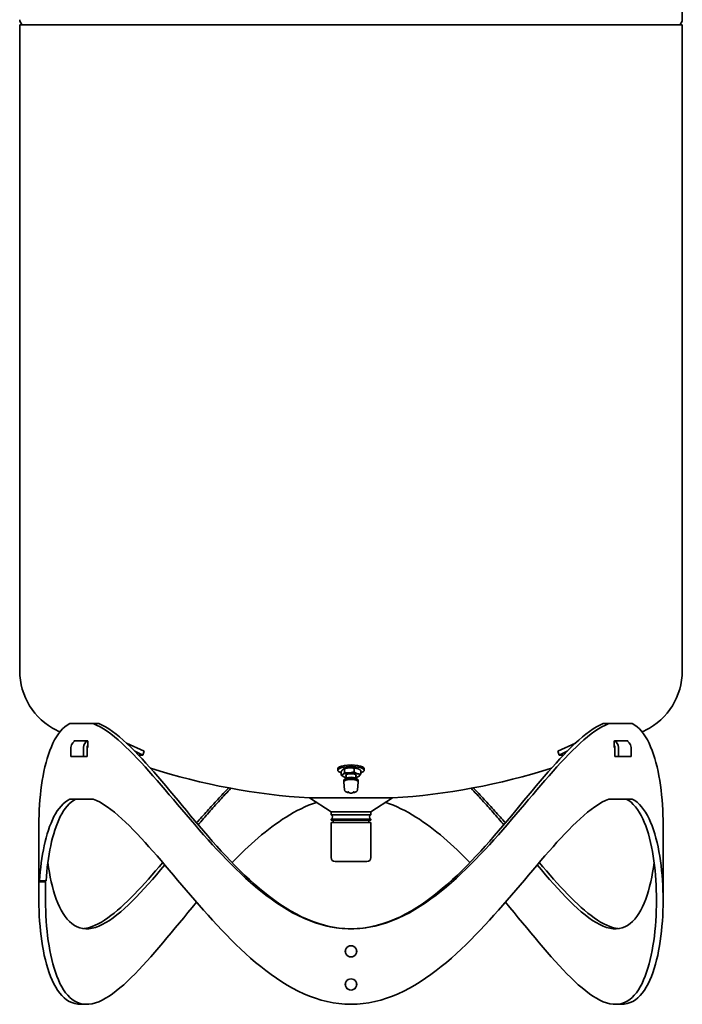
# Model space of a CAD drawing. Units: millimetres. Extents: x 301 to 3796, y -888 to 2751.
# Drawn here: x 1249 to 1749, y 1205 to 1948 of the extents above; entities that cross this region are included whole.
import ezdxf

# ---------------------------------------------------------------- set-up
doc = ezdxf.new("R2010")
doc.units = ezdxf.units.MM
doc.header["$LTSCALE"] = 10
doc.layers.add('Sichtbar (ISO)', color=7, linetype='Continuous', lineweight=35)

msp = doc.modelspace()

# ---------------------------------------------------------------- linework, layer by layer
at = {"layer": 'Sichtbar (ISO)'}
for p, q in [((1749.13, 1948.4), (1749.13, 2426.48)), ((1249.13, 1944.59), (1749.13, 1944.59)), ((1249.13, 1944.59), (1249.13, 1456.7)), ((1250.43, 1945.34), (1249.53, 1946.9)), ((1747.83, 1945.34), (1748.73, 1946.9)), ((1749.13, 1944.59), (1749.13, 1456.7)), ((1286.89, 1417), (1304.63, 1417)), ((1308.76, 1417), (1304.63, 1417)), ((1693.63, 1417), (1689.5, 1417)), ((1693.63, 1417), (1711.37, 1417)), ((1287.83, 1399), (1287.83, 1392)), ((1290.32, 1403.53), (1290.32, 1403.6)), ((1300.2, 1404), (1290.5, 1404)), ((1297.33, 1392), (1297.33, 1399)), ((1299.93, 1399), (1299.93, 1392)), ((1299.93, 1398.7), (1300.2, 1398.7)), ((1300.42, 1403.6), (1300.42, 1399.1)), ((1343.1, 1396.01), (1329.79, 1402.22)), ((1668.46, 1402.22), (1655.16, 1396.01)), ((1697.84, 1399.1), (1697.84, 1403.6)), ((1707.76, 1404), (1698.06, 1404)), ((1698.06, 1398.7), (1698.33, 1398.7)), ((1698.33, 1392), (1698.33, 1399)), ((1700.93, 1399), (1700.93, 1392)), ((1707.94, 1403.6), (1707.94, 1403.53)), ((1710.43, 1392), (1710.43, 1399)), ((1297.33, 1392), (1287.83, 1392)), ((1299.93, 1392), (1297.33, 1392)), ((1336.12, 1396.03), (1342.13, 1393.23)), ((1342.13, 1393.23), (1338.82, 1393.23)), ((1343.1, 1396.01), (1342.13, 1393.23)), ((1655.16, 1396.01), (1656.13, 1393.23)), ((1656.13, 1393.23), (1662.14, 1396.03)), ((1659.44, 1393.23), (1656.13, 1393.23)), ((1700.93, 1392), (1698.33, 1392)), ((1710.43, 1392), (1700.93, 1392)), ((1489.13, 1382.83), (1489.13, 1381.69)), ((1494.15, 1382.78), (1494.15, 1380.07)), ((1501.5, 1383.22), (1501.5, 1380.51)), ((1509.13, 1382.83), (1509.13, 1381.69)), ((1491.78, 1380.69), (1491.78, 1377.98)), ((1493.63, 1382.7), (1493.46, 1382.63)), ((1493.63, 1376.85), (1493.55, 1376.88)), ((1495.38, 1378), (1495.38, 1375.88)), ((1502.88, 1378), (1502.88, 1375.88)), ((1504.63, 1382.7), (1504.71, 1382.67)), ((1504.63, 1376.85), (1504.79, 1376.92)), ((1506.48, 1381.57), (1506.48, 1378.86)), ((1493.62, 1374.05), (1493.62, 1373.09)), ((1494.31, 1366.74), (1493.73, 1373.05)), ((1494.4, 1375.26), (1494.01, 1374.65)), ((1503.85, 1375.26), (1504.25, 1374.65)), ((1503.95, 1366.74), (1504.53, 1373.05)), ((1504.64, 1374.05), (1504.64, 1373.09)), ((1467.74, 1360.8), (1530.51, 1360.8)), ((1484.23, 1350.3), (1467.74, 1360.8)), ((1514.03, 1350.3), (1530.51, 1360.8)), ((1286.89, 1360), (1304.63, 1360)), ((1693.63, 1360), (1711.37, 1360)), ((1484.23, 1350.3), (1514.03, 1350.3)), ((1484.23, 1350.3), (1484.23, 1348.18)), ((1484.23, 1348.18), (1514.03, 1348.18)), ((1514.03, 1350.3), (1514.03, 1348.18)), ((1263.63, 1312.71), (1263.63, 1340.5)), ((1484.13, 1342.23), (1514.13, 1342.23)), ((1484.13, 1342.23), (1484.13, 1315.73)), ((1484.23, 1344.72), (1514.03, 1344.72)), ((1484.23, 1344.72), (1484.23, 1344.09)), ((1484.23, 1344.09), (1514.03, 1344.09)), ((1485.73, 1344.09), (1485.73, 1342.23)), ((1512.53, 1344.09), (1512.53, 1342.23)), ((1514.03, 1344.72), (1514.03, 1344.09)), ((1514.13, 1342.23), (1514.13, 1315.73)), ((1734.63, 1340.5), (1734.63, 1283.5)), ((1263.63, 1297.51), (1263.63, 1311.3)), ((1487.13, 1312.73), (1511.13, 1312.73)), ((1268.63, 1297.51), (1263.63, 1297.51)), ((1263.63, 1297.51), (1263.63, 1283.5)), ((1264.09, 1298.22), (1269.08, 1298.22)), ((1268.63, 1298.22), (1268.63, 1297.51)), ((1268.63, 1283.5), (1268.63, 1297.51)), ((1299.51, 1205), (1295.18, 1205)), ((1703.08, 1205), (1698.75, 1205))]:
    msp.add_line(p, q, dxfattribs=at)
at = {"layer": 'Sichtbar (ISO)', "flags": 128}
for points in [[(1263.63, 1340.5), (1263.66, 1344.31), (1263.75, 1348.12), (1263.9, 1351.91), (1264.12, 1355.68), (1264.4, 1359.42), (1264.74, 1363.12), (1265.15, 1366.79), (1265.62, 1370.41), (1266.16, 1373.97), (1266.77, 1377.46), (1267.44, 1380.89), (1268.18, 1384.23), (1268.99, 1387.49), (1269.88, 1390.65), (1270.84, 1393.7), (1271.88, 1396.63), (1273, 1399.44), (1274.2, 1402.1), (1275.48, 1404.61), (1276.84, 1406.97), (1278.29, 1409.15), (1279.83, 1411.14), (1281.46, 1412.93), (1283.18, 1414.52), (1284.99, 1415.88), (1286.89, 1417)], [(1304.63, 1417), (1307.18, 1415.88), (1309.78, 1414.52), (1312.43, 1412.94), (1315.12, 1411.15), (1317.85, 1409.16), (1320.61, 1406.98), (1323.4, 1404.64), (1326.23, 1402.13), (1329.07, 1399.47), (1331.95, 1396.67), (1334.85, 1393.75), (1337.77, 1390.7), (1340.72, 1387.55), (1343.69, 1384.3), (1346.69, 1380.96), (1349.71, 1377.54), (1352.75, 1374.04), (1355.81, 1370.49), (1358.9, 1366.88), (1362.02, 1363.22), (1365.16, 1359.52), (1368.32, 1355.79), (1371.51, 1352.02), (1374.73, 1348.24), (1377.98, 1344.44), (1381.26, 1340.64), (1384.57, 1336.83), (1387.92, 1333.04), (1391.29, 1329.25), (1394.7, 1325.49), (1398.14, 1321.75), (1401.62, 1318.04), (1405.14, 1314.38), (1408.7, 1310.76), (1412.3, 1307.2), (1415.95, 1303.71), (1419.63, 1300.29), (1423.37, 1296.94), (1427.15, 1293.69), (1430.98, 1290.53), (1434.87, 1287.48), (1438.8, 1284.54), (1442.79, 1281.73), (1446.84, 1279.06), (1450.93, 1276.54), (1455.08, 1274.18), (1459.29, 1271.99), (1463.55, 1269.99), (1467.86, 1268.19), (1472.23, 1266.59), (1476.64, 1265.22), (1481.08, 1264.08), (1485.56, 1263.18), (1490.07, 1262.53), (1494.59, 1262.14), (1499.13, 1262.01), (1503.66, 1262.14), (1508.19, 1262.53), (1512.7, 1263.18), (1517.18, 1264.08), (1521.63, 1265.22), (1526.03, 1266.59), (1530.39, 1268.19), (1534.7, 1269.99), (1538.96, 1272), (1543.18, 1274.18), (1547.33, 1276.54), (1551.43, 1279.06), (1555.47, 1281.73), (1559.46, 1284.54), (1563.39, 1287.47), (1567.27, 1290.52), (1571.11, 1293.68), (1574.89, 1296.94), (1578.62, 1300.29), (1582.31, 1303.71), (1585.96, 1307.21), (1589.56, 1310.77), (1593.12, 1314.38), (1596.64, 1318.04), (1600.12, 1321.75), (1603.56, 1325.48), (1606.97, 1329.25), (1610.35, 1333.03), (1613.69, 1336.83), (1617, 1340.63), (1620.27, 1344.44), (1623.52, 1348.24), (1626.74, 1352.02), (1629.93, 1355.78), (1633.1, 1359.52), (1636.24, 1363.22), (1639.36, 1366.88), (1642.45, 1370.5), (1645.51, 1374.05), (1648.55, 1377.54), (1651.57, 1380.96), (1654.56, 1384.29), (1657.54, 1387.54), (1660.48, 1390.69), (1663.41, 1393.74), (1666.31, 1396.67), (1669.19, 1399.47), (1672.04, 1402.13), (1674.86, 1404.64), (1677.65, 1406.99), (1680.41, 1409.16), (1683.13, 1411.15), (1685.82, 1412.94), (1688.47, 1414.52), (1691.08, 1415.88), (1693.63, 1417)], [(1689.5, 1417), (1686.98, 1415.87), (1684.41, 1414.49), (1681.79, 1412.89), (1679.14, 1411.08), (1676.44, 1409.06), (1673.71, 1406.86), (1670.95, 1404.48), (1668.16, 1401.94), (1665.35, 1399.24), (1662.51, 1396.41), (1659.64, 1393.45), (1656.75, 1390.37), (1653.84, 1387.17), (1650.9, 1383.88), (1647.94, 1380.5), (1644.95, 1377.04), (1641.94, 1373.5), (1638.91, 1369.91), (1635.86, 1366.26), (1632.78, 1362.56), (1629.67, 1358.82), (1626.54, 1355.04), (1623.39, 1351.24), (1620.2, 1347.42), (1616.98, 1343.59), (1613.74, 1339.75), (1610.46, 1335.91), (1607.15, 1332.08), (1603.81, 1328.27), (1600.44, 1324.47), (1597.03, 1320.71), (1593.58, 1316.98), (1590.09, 1313.3), (1586.56, 1309.67), (1582.99, 1306.09), (1579.38, 1302.59), (1575.72, 1299.16), (1572.02, 1295.82), (1568.27, 1292.57), (1564.46, 1289.42), (1560.61, 1286.38), (1556.7, 1283.46), (1552.74, 1280.68), (1548.73, 1278.04), (1544.66, 1275.56), (1540.54, 1273.25), (1536.37, 1271.12), (1532.14, 1269.19), (1527.85, 1267.46), (1523.52, 1265.95), (1519.15, 1264.67), (1514.74, 1263.63), (1510.31, 1262.84), (1505.85, 1262.3), (1501.37, 1262.04), (1496.89, 1262.05), (1492.41, 1262.31), (1487.95, 1262.84), (1483.51, 1263.62), (1479.1, 1264.66), (1474.74, 1265.94), (1470.41, 1267.46), (1466.13, 1269.19), (1461.9, 1271.12), (1457.72, 1273.25), (1453.59, 1275.57), (1449.52, 1278.05), (1445.51, 1280.68), (1441.55, 1283.46), (1437.65, 1286.38), (1433.79, 1289.41), (1429.99, 1292.56), (1426.24, 1295.81), (1422.54, 1299.16), (1418.88, 1302.59), (1415.27, 1306.1), (1411.7, 1309.67), (1408.17, 1313.3), (1404.68, 1316.98), (1401.23, 1320.71), (1397.82, 1324.47), (1394.44, 1328.26), (1391.1, 1332.08), (1387.8, 1335.9), (1384.52, 1339.74), (1381.28, 1343.58), (1378.06, 1347.42), (1374.88, 1351.24), (1371.72, 1355.04), (1368.59, 1358.81), (1365.48, 1362.56), (1362.4, 1366.26), (1359.34, 1369.91), (1356.31, 1373.51), (1353.31, 1377.04), (1350.32, 1380.5), (1347.36, 1383.88), (1344.43, 1387.17), (1341.51, 1390.36), (1338.62, 1393.44), (1335.75, 1396.41), (1332.91, 1399.25), (1330.09, 1401.94), (1327.3, 1404.49), (1324.55, 1406.86), (1321.82, 1409.07), (1319.13, 1411.08), (1316.47, 1412.89), (1313.85, 1414.49), (1311.28, 1415.87), (1308.76, 1417)], [(1711.37, 1417), (1713.27, 1415.88), (1715.08, 1414.52), (1716.79, 1412.93), (1718.42, 1411.14), (1719.96, 1409.14), (1721.42, 1406.97), (1722.78, 1404.61), (1724.06, 1402.1), (1725.26, 1399.43), (1726.38, 1396.63), (1727.42, 1393.7), (1728.38, 1390.65), (1729.27, 1387.49), (1730.08, 1384.24), (1730.82, 1380.89), (1731.49, 1377.46), (1732.1, 1373.96), (1732.64, 1370.4), (1733.11, 1366.79), (1733.52, 1363.12), (1733.86, 1359.42), (1734.14, 1355.67), (1734.35, 1351.91), (1734.51, 1348.12), (1734.6, 1344.31), (1734.63, 1340.5)], [(1290.32, 1403.6), (1290.32, 1403.63), (1290.32, 1403.66), (1290.32, 1403.68), (1290.32, 1403.71), (1290.33, 1403.73), (1290.33, 1403.76), (1290.34, 1403.78), (1290.34, 1403.8), (1290.35, 1403.82), (1290.36, 1403.84), (1290.36, 1403.86), (1290.37, 1403.88), (1290.38, 1403.9), (1290.39, 1403.92), (1290.4, 1403.93), (1290.41, 1403.95), (1290.42, 1403.96), (1290.43, 1403.97), (1290.44, 1403.98), (1290.46, 1403.99), (1290.47, 1404), (1290.48, 1404), (1290.49, 1404), (1290.5, 1404)], [(1300.2, 1404), (1300.22, 1404), (1300.23, 1404), (1300.25, 1404), (1300.26, 1403.99), (1300.27, 1403.98), (1300.29, 1403.97), (1300.3, 1403.96), (1300.31, 1403.95), (1300.32, 1403.93), (1300.33, 1403.92), (1300.34, 1403.9), (1300.35, 1403.88), (1300.36, 1403.86), (1300.37, 1403.84), (1300.38, 1403.82), (1300.39, 1403.8), (1300.4, 1403.78), (1300.4, 1403.76), (1300.41, 1403.73), (1300.41, 1403.71), (1300.42, 1403.68), (1300.42, 1403.66), (1300.42, 1403.63), (1300.42, 1403.6)], [(1300.42, 1399.1), (1300.42, 1399.08), (1300.42, 1399.05), (1300.42, 1399.03), (1300.41, 1399), (1300.41, 1398.98), (1300.4, 1398.95), (1300.4, 1398.93), (1300.39, 1398.91), (1300.38, 1398.89), (1300.37, 1398.86), (1300.36, 1398.84), (1300.35, 1398.83), (1300.34, 1398.81), (1300.33, 1398.79), (1300.32, 1398.78), (1300.31, 1398.76), (1300.3, 1398.75), (1300.29, 1398.74), (1300.27, 1398.73), (1300.26, 1398.72), (1300.25, 1398.71), (1300.23, 1398.71), (1300.22, 1398.71), (1300.2, 1398.7)], [(1697.84, 1403.6), (1697.84, 1403.63), (1697.84, 1403.66), (1697.84, 1403.68), (1697.85, 1403.71), (1697.85, 1403.73), (1697.86, 1403.76), (1697.86, 1403.78), (1697.87, 1403.8), (1697.88, 1403.82), (1697.89, 1403.84), (1697.89, 1403.86), (1697.9, 1403.88), (1697.91, 1403.9), (1697.93, 1403.92), (1697.94, 1403.93), (1697.95, 1403.95), (1697.96, 1403.96), (1697.97, 1403.97), (1697.99, 1403.98), (1698, 1403.99), (1698.01, 1404), (1698.03, 1404), (1698.04, 1404), (1698.06, 1404)], [(1698.06, 1398.7), (1698.04, 1398.71), (1698.03, 1398.71), (1698.01, 1398.71), (1698, 1398.72), (1697.99, 1398.73), (1697.97, 1398.74), (1697.96, 1398.75), (1697.95, 1398.76), (1697.94, 1398.78), (1697.93, 1398.79), (1697.91, 1398.81), (1697.9, 1398.83), (1697.89, 1398.84), (1697.89, 1398.86), (1697.88, 1398.89), (1697.87, 1398.91), (1697.86, 1398.93), (1697.86, 1398.95), (1697.85, 1398.98), (1697.85, 1399), (1697.84, 1399.03), (1697.84, 1399.05), (1697.84, 1399.08), (1697.84, 1399.1)], [(1707.76, 1404), (1707.77, 1404), (1707.78, 1404), (1707.79, 1404), (1707.8, 1403.99), (1707.81, 1403.98), (1707.83, 1403.97), (1707.84, 1403.96), (1707.85, 1403.95), (1707.86, 1403.93), (1707.87, 1403.92), (1707.88, 1403.9), (1707.89, 1403.88), (1707.89, 1403.86), (1707.9, 1403.84), (1707.91, 1403.82), (1707.92, 1403.8), (1707.92, 1403.78), (1707.93, 1403.76), (1707.93, 1403.73), (1707.94, 1403.71), (1707.94, 1403.68), (1707.94, 1403.66), (1707.94, 1403.63), (1707.94, 1403.6)], [(1494.15, 1382.78), (1494.1, 1382.78), (1494.04, 1382.78), (1493.99, 1382.77), (1493.94, 1382.77), (1493.89, 1382.76), (1493.83, 1382.75), (1493.78, 1382.74), (1493.73, 1382.73), (1493.68, 1382.71), (1493.63, 1382.7), (1493.58, 1382.68), (1493.54, 1382.66), (1493.49, 1382.64), (1493.44, 1382.62), (1493.39, 1382.59), (1493.34, 1382.57), (1493.3, 1382.54), (1493.25, 1382.51), (1493.2, 1382.48), (1493.15, 1382.44), (1493.11, 1382.41), (1493.06, 1382.37), (1493.01, 1382.33), (1492.96, 1382.29)], [(1497.83, 1383.56), (1497.68, 1383.55), (1497.53, 1383.54), (1497.39, 1383.52), (1497.24, 1383.51), (1497.09, 1383.49), (1496.95, 1383.47), (1496.8, 1383.45), (1496.65, 1383.43), (1496.5, 1383.4), (1496.36, 1383.37), (1496.21, 1383.35), (1496.06, 1383.31), (1495.91, 1383.28), (1495.75, 1383.25), (1495.6, 1383.21), (1495.45, 1383.17), (1495.29, 1383.13), (1495.13, 1383.09), (1494.98, 1383.04), (1494.81, 1382.99), (1494.65, 1382.95), (1494.49, 1382.89), (1494.32, 1382.84), (1494.15, 1382.78)], [(1501.5, 1383.22), (1501.34, 1383.26), (1501.17, 1383.29), (1501, 1383.33), (1500.84, 1383.36), (1500.68, 1383.38), (1500.52, 1383.41), (1500.36, 1383.44), (1500.21, 1383.46), (1500.06, 1383.48), (1499.9, 1383.5), (1499.75, 1383.51), (1499.6, 1383.53), (1499.45, 1383.54), (1499.3, 1383.55), (1499.15, 1383.56), (1499, 1383.57), (1498.86, 1383.57), (1498.71, 1383.58), (1498.56, 1383.58), (1498.42, 1383.58), (1498.27, 1383.57), (1498.12, 1383.57), (1497.98, 1383.57), (1497.83, 1383.56)], [(1503.99, 1382.95), (1503.89, 1382.99), (1503.79, 1383.02), (1503.7, 1383.04), (1503.6, 1383.07), (1503.5, 1383.09), (1503.4, 1383.12), (1503.3, 1383.14), (1503.2, 1383.16), (1503.1, 1383.17), (1503, 1383.19), (1502.9, 1383.2), (1502.79, 1383.21), (1502.69, 1383.22), (1502.59, 1383.23), (1502.49, 1383.24), (1502.38, 1383.24), (1502.28, 1383.25), (1502.17, 1383.25), (1502.06, 1383.25), (1501.95, 1383.25), (1501.84, 1383.24), (1501.73, 1383.24), (1501.62, 1383.23), (1501.5, 1383.22)], [(1506.48, 1381.57), (1506.37, 1381.66), (1506.26, 1381.74), (1506.14, 1381.82), (1506.03, 1381.9), (1505.93, 1381.97), (1505.82, 1382.04), (1505.71, 1382.11), (1505.61, 1382.18), (1505.5, 1382.24), (1505.4, 1382.3), (1505.3, 1382.36), (1505.19, 1382.42), (1505.09, 1382.48), (1504.99, 1382.53), (1504.89, 1382.58), (1504.79, 1382.63), (1504.69, 1382.68), (1504.59, 1382.72), (1504.49, 1382.76), (1504.39, 1382.81), (1504.29, 1382.85), (1504.19, 1382.88), (1504.09, 1382.92), (1503.99, 1382.95)], [(1492.96, 1382.29), (1492.92, 1382.25), (1492.87, 1382.2), (1492.82, 1382.16), (1492.77, 1382.11), (1492.73, 1382.06), (1492.68, 1382.01), (1492.63, 1381.95), (1492.58, 1381.9), (1492.54, 1381.84), (1492.49, 1381.78), (1492.44, 1381.72), (1492.39, 1381.65), (1492.34, 1381.59), (1492.29, 1381.52), (1492.24, 1381.45), (1492.19, 1381.37), (1492.14, 1381.3), (1492.09, 1381.22), (1492.04, 1381.14), (1491.99, 1381.05), (1491.94, 1380.97), (1491.88, 1380.88), (1491.83, 1380.79), (1491.78, 1380.69)], [(1491.78, 1377.98), (1491.83, 1377.98), (1491.88, 1377.98), (1491.94, 1377.99), (1491.99, 1377.99), (1492.04, 1378), (1492.09, 1378.01), (1492.14, 1378.02), (1492.19, 1378.03), (1492.24, 1378.05), (1492.29, 1378.06), (1492.34, 1378.08), (1492.39, 1378.1), (1492.44, 1378.12), (1492.49, 1378.14), (1492.54, 1378.17), (1492.58, 1378.19), (1492.63, 1378.22), (1492.68, 1378.25), (1492.73, 1378.28), (1492.77, 1378.32), (1492.82, 1378.35), (1492.87, 1378.39), (1492.92, 1378.43), (1492.96, 1378.47)], [(1493.55, 1376.88), (1493.48, 1376.92), (1493.41, 1376.95), (1493.34, 1376.99), (1493.27, 1377.02), (1493.2, 1377.06), (1493.13, 1377.1), (1493.06, 1377.14), (1492.99, 1377.18), (1492.91, 1377.22), (1492.84, 1377.26), (1492.77, 1377.3), (1492.7, 1377.35), (1492.62, 1377.39), (1492.55, 1377.44), (1492.47, 1377.49), (1492.4, 1377.54), (1492.32, 1377.59), (1492.25, 1377.64), (1492.17, 1377.69), (1492.09, 1377.75), (1492.01, 1377.8), (1491.94, 1377.86), (1491.86, 1377.92), (1491.78, 1377.98)], [(1492.96, 1378.47), (1493.01, 1378.51), (1493.06, 1378.56), (1493.11, 1378.6), (1493.15, 1378.65), (1493.2, 1378.7), (1493.25, 1378.75), (1493.3, 1378.81), (1493.34, 1378.86), (1493.39, 1378.92), (1493.44, 1378.98), (1493.49, 1379.04), (1493.54, 1379.11), (1493.58, 1379.17), (1493.63, 1379.24), (1493.68, 1379.31), (1493.73, 1379.39), (1493.78, 1379.46), (1493.83, 1379.54), (1493.89, 1379.62), (1493.94, 1379.71), (1493.99, 1379.79), (1494.04, 1379.88), (1494.1, 1379.97), (1494.15, 1380.07)], [(1494.15, 1380.07), (1494.32, 1380.03), (1494.49, 1380), (1494.65, 1379.96), (1494.81, 1379.93), (1494.98, 1379.91), (1495.13, 1379.88), (1495.29, 1379.86), (1495.45, 1379.83), (1495.6, 1379.81), (1495.75, 1379.79), (1495.91, 1379.78), (1496.06, 1379.76), (1496.21, 1379.75), (1496.36, 1379.74), (1496.5, 1379.73), (1496.65, 1379.72), (1496.8, 1379.72), (1496.95, 1379.71), (1497.09, 1379.71), (1497.24, 1379.71), (1497.39, 1379.72), (1497.53, 1379.72), (1497.68, 1379.73), (1497.83, 1379.73)], [(1497.83, 1379.73), (1497.98, 1379.74), (1498.12, 1379.75), (1498.27, 1379.77), (1498.42, 1379.78), (1498.56, 1379.8), (1498.71, 1379.82), (1498.86, 1379.84), (1499, 1379.86), (1499.15, 1379.89), (1499.3, 1379.92), (1499.45, 1379.95), (1499.6, 1379.98), (1499.75, 1380.01), (1499.9, 1380.04), (1500.06, 1380.08), (1500.21, 1380.12), (1500.36, 1380.16), (1500.52, 1380.2), (1500.68, 1380.25), (1500.84, 1380.3), (1501, 1380.35), (1501.17, 1380.4), (1501.34, 1380.45), (1501.5, 1380.51)], [(1501.5, 1380.51), (1501.62, 1380.42), (1501.73, 1380.34), (1501.84, 1380.26), (1501.95, 1380.19), (1502.06, 1380.11), (1502.17, 1380.04), (1502.28, 1379.97), (1502.38, 1379.91), (1502.49, 1379.84), (1502.59, 1379.78), (1502.69, 1379.72), (1502.79, 1379.66), (1502.9, 1379.61), (1503, 1379.55), (1503.1, 1379.5), (1503.2, 1379.45), (1503.3, 1379.41), (1503.4, 1379.36), (1503.5, 1379.32), (1503.6, 1379.28), (1503.7, 1379.24), (1503.79, 1379.2), (1503.89, 1379.16), (1503.99, 1379.13)], [(1503.99, 1379.13), (1504.09, 1379.1), (1504.19, 1379.07), (1504.29, 1379.04), (1504.39, 1379.01), (1504.49, 1378.99), (1504.59, 1378.97), (1504.69, 1378.95), (1504.79, 1378.93), (1504.89, 1378.91), (1504.99, 1378.89), (1505.09, 1378.88), (1505.19, 1378.87), (1505.3, 1378.86), (1505.4, 1378.85), (1505.5, 1378.84), (1505.61, 1378.84), (1505.71, 1378.83), (1505.82, 1378.83), (1505.93, 1378.83), (1506.03, 1378.84), (1506.14, 1378.84), (1506.26, 1378.84), (1506.37, 1378.85), (1506.48, 1378.86)], [(1505.3, 1377.26), (1505.27, 1377.24), (1505.25, 1377.22), (1505.23, 1377.21), (1505.21, 1377.19), (1505.19, 1377.17), (1505.17, 1377.16), (1505.15, 1377.14), (1505.13, 1377.12), (1505.11, 1377.11), (1505.09, 1377.09), (1505.07, 1377.08), (1505.05, 1377.07), (1505.02, 1377.05), (1505, 1377.04), (1504.98, 1377.03), (1504.96, 1377.01), (1504.94, 1377), (1504.92, 1376.99), (1504.9, 1376.98), (1504.88, 1376.97), (1504.86, 1376.96), (1504.84, 1376.94), (1504.82, 1376.93), (1504.79, 1376.92)], [(1506.48, 1378.86), (1506.43, 1378.76), (1506.37, 1378.67), (1506.32, 1378.58), (1506.27, 1378.5), (1506.22, 1378.41), (1506.17, 1378.33), (1506.11, 1378.26), (1506.06, 1378.18), (1506.01, 1378.11), (1505.97, 1378.03), (1505.92, 1377.97), (1505.87, 1377.9), (1505.82, 1377.84), (1505.77, 1377.77), (1505.72, 1377.71), (1505.68, 1377.65), (1505.63, 1377.6), (1505.58, 1377.54), (1505.53, 1377.49), (1505.49, 1377.44), (1505.44, 1377.39), (1505.39, 1377.35), (1505.34, 1377.3), (1505.3, 1377.26)], [(1406.88, 1368.4), (1405.83, 1367.34), (1404.79, 1366.26), (1403.75, 1365.19), (1402.71, 1364.11), (1401.68, 1363.03), (1400.65, 1361.94), (1399.62, 1360.85), (1398.6, 1359.76), (1397.58, 1358.66), (1396.56, 1357.56), (1395.55, 1356.46), (1394.54, 1355.35), (1393.53, 1354.25), (1392.52, 1353.14), (1391.52, 1352.03), (1390.53, 1350.91), (1389.53, 1349.8), (1388.54, 1348.68), (1387.55, 1347.57), (1386.56, 1346.45), (1385.58, 1345.33), (1384.6, 1344.21), (1383.62, 1343.09), (1382.64, 1341.97)], [(1383.88, 1340.5), (1384.87, 1341.67), (1385.87, 1342.84), (1386.86, 1344.01), (1387.86, 1345.18), (1388.87, 1346.34), (1389.87, 1347.51), (1390.88, 1348.67), (1391.89, 1349.84), (1392.91, 1351), (1393.93, 1352.16), (1394.95, 1353.32), (1395.97, 1354.47), (1397, 1355.62), (1398.03, 1356.78), (1399.07, 1357.92), (1400.11, 1359.07), (1401.15, 1360.21), (1402.19, 1361.35), (1403.24, 1362.48), (1404.3, 1363.62), (1405.35, 1364.74), (1406.41, 1365.86), (1407.47, 1366.98), (1408.54, 1368.1)], [(1589.72, 1368.09), (1590.79, 1366.98), (1591.85, 1365.86), (1592.91, 1364.74), (1593.96, 1363.61), (1595.02, 1362.48), (1596.07, 1361.35), (1597.11, 1360.21), (1598.15, 1359.07), (1599.19, 1357.92), (1600.23, 1356.78), (1601.26, 1355.63), (1602.29, 1354.47), (1603.31, 1353.32), (1604.33, 1352.16), (1605.35, 1351), (1606.37, 1349.84), (1607.38, 1348.68), (1608.39, 1347.51), (1609.4, 1346.35), (1610.4, 1345.18), (1611.4, 1344.01), (1612.4, 1342.84), (1613.39, 1341.68), (1614.38, 1340.51)], [(1615.61, 1341.96), (1614.64, 1343.08), (1613.66, 1344.21), (1612.68, 1345.33), (1611.7, 1346.44), (1610.71, 1347.56), (1609.72, 1348.68), (1608.73, 1349.8), (1607.73, 1350.91), (1606.73, 1352.02), (1605.73, 1353.14), (1604.73, 1354.25), (1603.72, 1355.35), (1602.71, 1356.46), (1601.7, 1357.56), (1600.68, 1358.66), (1599.66, 1359.76), (1598.64, 1360.85), (1597.61, 1361.94), (1596.58, 1363.03), (1595.55, 1364.11), (1594.51, 1365.19), (1593.47, 1366.27), (1592.43, 1367.34), (1591.38, 1368.4)], [(1494.31, 1366.74), (1494.37, 1366.43), (1494.49, 1366.17), (1494.64, 1365.95), (1494.81, 1365.78), (1494.99, 1365.63), (1495.17, 1365.51), (1495.56, 1365.31), (1495.99, 1365.15), (1496.45, 1365.02), (1496.96, 1364.92), (1497.49, 1364.84)], [(1497.13, 1365.43), (1497.11, 1365.54), (1497.09, 1365.56), (1497.08, 1365.57)], [(1497.13, 1365.43), (1497.16, 1365.23), (1497.25, 1365.07), (1497.35, 1364.95), (1497.46, 1364.86), (1497.68, 1364.73), (1497.93, 1364.64), (1498.2, 1364.58), (1498.5, 1364.53), (1498.81, 1364.51), (1499.13, 1364.5), (1499.45, 1364.51), (1499.76, 1364.53), (1500.06, 1364.58), (1500.33, 1364.64), (1500.58, 1364.73), (1500.8, 1364.86), (1500.91, 1364.95), (1501.01, 1365.07), (1501.09, 1365.23), (1501.13, 1365.43)], [(1500.77, 1364.84), (1501.3, 1364.92), (1501.8, 1365.02), (1502.27, 1365.15), (1502.7, 1365.31), (1503.09, 1365.51), (1503.27, 1365.63), (1503.45, 1365.78), (1503.62, 1365.95), (1503.77, 1366.17), (1503.89, 1366.43), (1503.95, 1366.74)], [(1501.17, 1365.57), (1501.17, 1365.56), (1501.15, 1365.54), (1501.13, 1365.43)], [(1286.89, 1360), (1285.14, 1358.97), (1283.46, 1357.74), (1281.86, 1356.32), (1280.34, 1354.72), (1278.89, 1352.95), (1277.51, 1351.01), (1276.21, 1348.92), (1274.99, 1346.69), (1273.83, 1344.33), (1272.75, 1341.84), (1271.73, 1339.23), (1270.78, 1336.52), (1269.9, 1333.71), (1269.08, 1330.8), (1268.32, 1327.81), (1267.62, 1324.74), (1266.98, 1321.6), (1266.4, 1318.4), (1265.88, 1315.15), (1265.41, 1311.84), (1265, 1308.49), (1264.64, 1305.1), (1264.34, 1301.67), (1264.09, 1298.22)], [(1269.08, 1298.22), (1269.33, 1301.67), (1269.62, 1305.1), (1269.97, 1308.49), (1270.37, 1311.85), (1270.83, 1315.15), (1271.34, 1318.41), (1271.91, 1321.61), (1272.53, 1324.74), (1273.22, 1327.81), (1273.96, 1330.8), (1274.77, 1333.7), (1275.63, 1336.52), (1276.56, 1339.23), (1277.56, 1341.84), (1278.62, 1344.33), (1279.75, 1346.7), (1280.95, 1348.93), (1282.22, 1351.01), (1283.56, 1352.95), (1284.98, 1354.72), (1286.47, 1356.33), (1288.04, 1357.74), (1289.68, 1358.97), (1291.4, 1360)], [(1693.63, 1360), (1691.08, 1358.88), (1688.47, 1357.52), (1685.83, 1355.94), (1683.14, 1354.15), (1680.41, 1352.16), (1677.65, 1349.98), (1674.85, 1347.64), (1672.03, 1345.13), (1669.18, 1342.47), (1666.31, 1339.67), (1663.41, 1336.75), (1660.49, 1333.7), (1657.54, 1330.55), (1654.57, 1327.3), (1651.57, 1323.96), (1648.55, 1320.54), (1645.51, 1317.04), (1642.44, 1313.49), (1639.36, 1309.88), (1636.24, 1306.22), (1633.1, 1302.52), (1629.94, 1298.79), (1626.75, 1295.02), (1623.53, 1291.24), (1620.28, 1287.44), (1617, 1283.64), (1613.69, 1279.83), (1610.34, 1276.04), (1606.97, 1272.25), (1603.56, 1268.49), (1600.12, 1264.75), (1596.64, 1261.04), (1593.12, 1257.38), (1589.56, 1253.76), (1585.96, 1250.2), (1582.31, 1246.71), (1578.62, 1243.29), (1574.89, 1239.94), (1571.11, 1236.69), (1567.28, 1233.53), (1563.39, 1230.48), (1559.46, 1227.54), (1555.47, 1224.73), (1551.42, 1222.06), (1547.33, 1219.54), (1543.18, 1217.18), (1538.97, 1214.99), (1534.71, 1212.99), (1530.4, 1211.19), (1526.03, 1209.59), (1521.62, 1208.22), (1517.18, 1207.08), (1512.7, 1206.18), (1508.19, 1205.53), (1503.67, 1205.14), (1499.13, 1205.01), (1494.6, 1205.14), (1490.07, 1205.53), (1485.56, 1206.18), (1481.08, 1207.08), (1476.63, 1208.22), (1472.23, 1209.59), (1467.87, 1211.19), (1463.56, 1212.99), (1459.29, 1215), (1455.08, 1217.18), (1450.93, 1219.54), (1446.83, 1222.06), (1442.79, 1224.73), (1438.8, 1227.54), (1434.87, 1230.47), (1430.98, 1233.52), (1427.15, 1236.68), (1423.37, 1239.94), (1419.64, 1243.29), (1415.95, 1246.71), (1412.3, 1250.21), (1408.7, 1253.77), (1405.14, 1257.38), (1401.62, 1261.04), (1398.14, 1264.75), (1394.69, 1268.48), (1391.29, 1272.25), (1387.91, 1276.03), (1384.57, 1279.83), (1381.26, 1283.63), (1377.98, 1287.44), (1374.74, 1291.24), (1371.52, 1295.02), (1368.32, 1298.78), (1365.16, 1302.52), (1362.02, 1306.22), (1358.9, 1309.88), (1355.81, 1313.5), (1352.75, 1317.05), (1349.71, 1320.54), (1346.69, 1323.96), (1343.69, 1327.29), (1340.72, 1330.54), (1337.77, 1333.69), (1334.85, 1336.74), (1331.95, 1339.67), (1329.07, 1342.47), (1326.22, 1345.13), (1323.4, 1347.64), (1320.61, 1349.99), (1317.85, 1352.16), (1315.12, 1354.15), (1312.43, 1355.94), (1309.79, 1357.52), (1307.18, 1358.88), (1304.63, 1360)], [(1472.97, 1357.48), (1470.05, 1356.42), (1467.15, 1355.26), (1464.28, 1354), (1461.42, 1352.65), (1458.59, 1351.22), (1455.79, 1349.7), (1453.01, 1348.1), (1450.25, 1346.42), (1447.53, 1344.67), (1444.82, 1342.86), (1442.15, 1340.98), (1439.49, 1339.03), (1436.87, 1337.03), (1434.26, 1334.97), (1431.68, 1332.86), (1429.12, 1330.7), (1426.58, 1328.5), (1424.07, 1326.25), (1421.58, 1323.96), (1419.11, 1321.63), (1416.65, 1319.27), (1414.22, 1316.88), (1411.81, 1314.45), (1409.42, 1312.01)], [(1588.84, 1312.01), (1586.45, 1314.46), (1584.04, 1316.88), (1581.6, 1319.27), (1579.15, 1321.63), (1576.68, 1323.95), (1574.19, 1326.24), (1571.68, 1328.49), (1569.14, 1330.7), (1566.58, 1332.86), (1564, 1334.97), (1561.39, 1337.03), (1558.76, 1339.03), (1556.11, 1340.98), (1553.43, 1342.86), (1550.73, 1344.68), (1548, 1346.42), (1545.25, 1348.1), (1542.47, 1349.7), (1539.67, 1351.22), (1536.84, 1352.65), (1533.98, 1354), (1531.11, 1355.26), (1528.21, 1356.42), (1525.29, 1357.48)], [(1706.86, 1360), (1708.72, 1358.88), (1710.49, 1357.52), (1712.17, 1355.93), (1713.77, 1354.14), (1715.27, 1352.14), (1716.7, 1349.97), (1718.03, 1347.61), (1719.29, 1345.1), (1720.46, 1342.43), (1721.55, 1339.63), (1722.57, 1336.7), (1723.51, 1333.65), (1724.38, 1330.49), (1725.18, 1327.24), (1725.9, 1323.89), (1726.56, 1320.46), (1727.15, 1316.96), (1727.68, 1313.4), (1728.14, 1309.79), (1728.54, 1306.12), (1728.87, 1302.42), (1729.15, 1298.67), (1729.36, 1294.91), (1729.51, 1291.12), (1729.6, 1287.31), (1729.63, 1283.5)], [(1734.63, 1283.5), (1734.6, 1287.31), (1734.51, 1291.12), (1734.35, 1294.91), (1734.14, 1298.68), (1733.86, 1302.42), (1733.52, 1306.12), (1733.11, 1309.79), (1732.64, 1313.41), (1732.1, 1316.97), (1731.49, 1320.46), (1730.82, 1323.89), (1730.08, 1327.23), (1729.26, 1330.49), (1728.38, 1333.65), (1727.42, 1336.7), (1726.38, 1339.63), (1725.26, 1342.44), (1724.06, 1345.1), (1722.78, 1347.61), (1721.42, 1349.97), (1719.96, 1352.15), (1718.42, 1354.14), (1716.79, 1355.93), (1715.08, 1357.52), (1713.27, 1358.88), (1711.37, 1360)], [(1263.63, 1312.71), (1263.63, 1312.1), (1263.63, 1311.5), (1263.64, 1310.9), (1263.64, 1310.29), (1263.65, 1309.69), (1263.66, 1309.09), (1263.67, 1308.48), (1263.68, 1307.88), (1263.69, 1307.27), (1263.71, 1306.67), (1263.73, 1306.07), (1263.75, 1305.46), (1263.77, 1304.86), (1263.79, 1304.26), (1263.81, 1303.65), (1263.84, 1303.05), (1263.86, 1302.45), (1263.89, 1301.84), (1263.92, 1301.24), (1263.95, 1300.63), (1263.99, 1300.03), (1264.02, 1299.43), (1264.06, 1298.82), (1264.09, 1298.22)], [(1263.63, 1311.3), (1263.63, 1311.33), (1263.63, 1311.36), (1263.63, 1311.39), (1263.63, 1311.42), (1263.63, 1311.45), (1263.63, 1311.48), (1263.63, 1311.51), (1263.63, 1311.54), (1263.63, 1311.56), (1263.63, 1311.59), (1263.63, 1311.62), (1263.63, 1311.65), (1263.63, 1311.68), (1263.63, 1311.71), (1263.63, 1311.74), (1263.63, 1311.77), (1263.63, 1311.8), (1263.63, 1311.83), (1263.63, 1311.86), (1263.63, 1311.89), (1263.63, 1311.92), (1263.63, 1311.95), (1263.63, 1311.98), (1263.63, 1312)], [(1270.39, 1312), (1270.92, 1308.24), (1271.52, 1304.54), (1272.2, 1300.92), (1272.94, 1297.39), (1273.77, 1293.95), (1274.67, 1290.62), (1275.66, 1287.41), (1276.72, 1284.32), (1277.88, 1281.38), (1279.12, 1278.6), (1280.45, 1275.98), (1281.87, 1273.55), (1283.38, 1271.3), (1285, 1269.27), (1286.7, 1267.46), (1288.51, 1265.89), (1290.41, 1264.57), (1292.41, 1263.51), (1294.5, 1262.73), (1296.69, 1262.23), (1298.96, 1262.02), (1301.32, 1262.1), (1303.76, 1262.46), (1306.26, 1263.11), (1308.83, 1264.04), (1311.47, 1265.24), (1314.15, 1266.69), (1316.88, 1268.39), (1319.66, 1270.32), (1322.48, 1272.46), (1325.34, 1274.81), (1328.22, 1277.35), (1331.14, 1280.05), (1334.09, 1282.92), (1337.06, 1285.94), (1340.06, 1289.09), (1343.09, 1292.37), (1346.14, 1295.76), (1349.22, 1299.25), (1352.33, 1302.83), (1355.45, 1306.49), (1358.61, 1310.22)], [(1357.08, 1312), (1354.34, 1308.81), (1351.62, 1305.66), (1348.92, 1302.58), (1346.24, 1299.55), (1343.57, 1296.58), (1340.93, 1293.69), (1338.3, 1290.87), (1335.68, 1288.13), (1333.09, 1285.48), (1330.52, 1282.94), (1327.97, 1280.5), (1325.44, 1278.17), (1322.93, 1275.97), (1320.45, 1273.89), (1317.99, 1271.96), (1315.56, 1270.17), (1313.16, 1268.53), (1310.78, 1267.06), (1308.45, 1265.77), (1306.15, 1264.65), (1303.89, 1263.72), (1301.68, 1262.99), (1299.51, 1262.45), (1297.4, 1262.13)], [(1639.65, 1310.22), (1642.81, 1306.49), (1645.93, 1302.83), (1649.04, 1299.25), (1652.11, 1295.76), (1655.17, 1292.37), (1658.19, 1289.09), (1661.2, 1285.94), (1664.17, 1282.92), (1667.12, 1280.05), (1670.04, 1277.34), (1672.92, 1274.81), (1675.78, 1272.46), (1678.59, 1270.32), (1681.37, 1268.39), (1684.11, 1266.69), (1686.79, 1265.24), (1689.42, 1264.04), (1692, 1263.11), (1694.5, 1262.46), (1696.94, 1262.09), (1699.29, 1262.02), (1701.57, 1262.23), (1703.76, 1262.73), (1705.85, 1263.51), (1707.85, 1264.57), (1709.75, 1265.89), (1711.55, 1267.46), (1713.26, 1269.27), (1714.87, 1271.3), (1716.39, 1273.55), (1717.81, 1275.98), (1719.14, 1278.6), (1720.38, 1281.39), (1721.53, 1284.33), (1722.6, 1287.41), (1723.59, 1290.62), (1724.49, 1293.95), (1725.31, 1297.39), (1726.06, 1300.92), (1726.74, 1304.54), (1727.34, 1308.24), (1727.87, 1312)], [(1700.85, 1262.13), (1698.74, 1262.46), (1696.58, 1262.99), (1694.37, 1263.72), (1692.11, 1264.65), (1689.81, 1265.77), (1687.48, 1267.07), (1685.11, 1268.53), (1682.7, 1270.17), (1680.27, 1271.96), (1677.81, 1273.89), (1675.32, 1275.97), (1672.82, 1278.17), (1670.29, 1280.5), (1667.74, 1282.93), (1665.17, 1285.48), (1662.58, 1288.13), (1659.97, 1290.86), (1657.34, 1293.68), (1654.69, 1296.58), (1652.02, 1299.55), (1649.34, 1302.58), (1646.64, 1305.67), (1643.91, 1308.81), (1641.17, 1312)], [(1263.63, 1283.5), (1263.66, 1279.57), (1263.76, 1275.65), (1263.92, 1271.74), (1264.15, 1267.85), (1264.45, 1264), (1264.81, 1260.18), (1265.25, 1256.41), (1265.75, 1252.69), (1266.33, 1249.03), (1266.97, 1245.45), (1267.69, 1241.94), (1268.48, 1238.52), (1269.35, 1235.2), (1270.3, 1231.98), (1271.33, 1228.89), (1272.44, 1225.93), (1273.64, 1223.11), (1274.92, 1220.45), (1276.29, 1217.95), (1277.76, 1215.63), (1279.32, 1213.51), (1280.97, 1211.59), (1282.72, 1209.89), (1284.56, 1208.43), (1286.5, 1207.21), (1288.53, 1206.25), (1290.66, 1205.57), (1292.88, 1205.15), (1295.18, 1205.01)], [(1382.64, 1282.05), (1379.36, 1278.14), (1376.11, 1274.25), (1372.88, 1270.37), (1369.69, 1266.52), (1366.52, 1262.7), (1363.37, 1258.92), (1360.26, 1255.19), (1357.17, 1251.51), (1354.1, 1247.9), (1351.06, 1244.36), (1348.04, 1240.9), (1345.05, 1237.53), (1342.08, 1234.26), (1339.13, 1231.1), (1336.21, 1228.06), (1333.31, 1225.16), (1330.44, 1222.39), (1327.6, 1219.79), (1324.79, 1217.35), (1322.02, 1215.1), (1319.27, 1213.03), (1316.57, 1211.18), (1313.9, 1209.55), (1311.29, 1208.15), (1308.72, 1206.99), (1306.21, 1206.09), (1303.77, 1205.46), (1301.39, 1205.1), (1299.09, 1205.02), (1296.86, 1205.21), (1294.72, 1205.67), (1292.67, 1206.4), (1290.7, 1207.39), (1288.83, 1208.64), (1287.05, 1210.13), (1285.37, 1211.85), (1283.77, 1213.78), (1282.27, 1215.92), (1280.86, 1218.24), (1279.53, 1220.75), (1278.29, 1223.41), (1277.14, 1226.23), (1276.07, 1229.18), (1275.07, 1232.26), (1274.16, 1235.47), (1273.32, 1238.77), (1272.55, 1242.18), (1271.86, 1245.67), (1271.24, 1249.24), (1270.68, 1252.88), (1270.2, 1256.58), (1269.78, 1260.33), (1269.42, 1264.12), (1269.14, 1267.96), (1268.91, 1271.82), (1268.76, 1275.7), (1268.66, 1279.6), (1268.63, 1283.5)], [(1729.63, 1283.5), (1729.6, 1279.6), (1729.5, 1275.7), (1729.35, 1271.82), (1729.12, 1267.95), (1728.84, 1264.12), (1728.48, 1260.32), (1728.07, 1256.57), (1727.58, 1252.88), (1727.02, 1249.24), (1726.4, 1245.67), (1725.71, 1242.18), (1724.94, 1238.78), (1724.1, 1235.47), (1723.19, 1232.27), (1722.19, 1229.18), (1721.12, 1226.22), (1719.97, 1223.41), (1718.73, 1220.75), (1717.4, 1218.24), (1715.99, 1215.92), (1714.49, 1213.78), (1712.89, 1211.85), (1711.2, 1210.13), (1709.43, 1208.64), (1707.56, 1207.39), (1705.59, 1206.4), (1703.54, 1205.67), (1701.4, 1205.21), (1699.17, 1205.02), (1696.87, 1205.1), (1694.49, 1205.46), (1692.05, 1206.09), (1689.54, 1206.99), (1686.97, 1208.15), (1684.36, 1209.55), (1681.69, 1211.18), (1678.99, 1213.03), (1676.24, 1215.1), (1673.46, 1217.35), (1670.65, 1219.79), (1667.82, 1222.39), (1664.95, 1225.15), (1662.05, 1228.06), (1659.13, 1231.1), (1656.18, 1234.26), (1653.21, 1237.53), (1650.22, 1240.9), (1647.2, 1244.36), (1644.16, 1247.9), (1641.09, 1251.51), (1638, 1255.19), (1634.89, 1258.92), (1631.74, 1262.7), (1628.57, 1266.52), (1625.38, 1270.37), (1622.15, 1274.25), (1618.9, 1278.14), (1615.61, 1282.05)], [(1703.08, 1205.01), (1705.38, 1205.15), (1707.6, 1205.57), (1709.73, 1206.26), (1711.76, 1207.21), (1713.7, 1208.43), (1715.54, 1209.89), (1717.29, 1211.59), (1718.94, 1213.51), (1720.5, 1215.63), (1721.96, 1217.95), (1723.34, 1220.45), (1724.62, 1223.11), (1725.82, 1225.93), (1726.93, 1228.89), (1727.96, 1231.98), (1728.91, 1235.19), (1729.78, 1238.52), (1730.57, 1241.94), (1731.29, 1245.45), (1731.93, 1249.03), (1732.5, 1252.69), (1733.01, 1256.41), (1733.44, 1260.18), (1733.81, 1264), (1734.11, 1267.85), (1734.34, 1271.74), (1734.5, 1275.65), (1734.6, 1279.57), (1734.63, 1283.5)], [(1503.42, 1245), (1503.27, 1243.91), (1502.84, 1242.88), (1502.16, 1242), (1501.28, 1241.33), (1500.24, 1240.91), (1499.13, 1240.76), (1498.02, 1240.9), (1496.98, 1241.33), (1496.1, 1242.01), (1495.41, 1242.88), (1494.98, 1243.9), (1494.84, 1245), (1494.99, 1246.1), (1495.41, 1247.13), (1496.09, 1248.01), (1496.99, 1248.68), (1498.02, 1249.11), (1499.13, 1249.25), (1500.24, 1249.1), (1501.27, 1248.68), (1502.17, 1248.01), (1502.85, 1247.13), (1503.28, 1246.1), (1503.42, 1245)], [(1503.33, 1245), (1503.19, 1246.1), (1502.76, 1247.13), (1502.1, 1248.01), (1501.23, 1248.68), (1500.22, 1249.1), (1499.13, 1249.25), (1498.04, 1249.11), (1497.03, 1248.68), (1496.16, 1248), (1495.49, 1247.13), (1495.07, 1246.1), (1494.93, 1245.01), (1495.08, 1243.91), (1495.49, 1242.88), (1496.16, 1242), (1497.03, 1241.33), (1498.04, 1240.9), (1499.13, 1240.75), (1500.22, 1240.9), (1501.23, 1241.33), (1502.1, 1242), (1502.77, 1242.88), (1503.19, 1243.91), (1503.33, 1245)], [(1503.42, 1220), (1503.27, 1218.91), (1502.84, 1217.88), (1502.16, 1217), (1501.28, 1216.33), (1500.24, 1215.91), (1499.13, 1215.76), (1498.02, 1215.9), (1496.98, 1216.33), (1496.1, 1217.01), (1495.41, 1217.88), (1494.98, 1218.9), (1494.84, 1220), (1494.99, 1221.1), (1495.41, 1222.13), (1496.09, 1223.01), (1496.99, 1223.68), (1498.02, 1224.11), (1499.13, 1224.25), (1500.24, 1224.1), (1501.27, 1223.68), (1502.17, 1223.01), (1502.85, 1222.13), (1503.28, 1221.1), (1503.42, 1220)], [(1503.33, 1220), (1503.19, 1221.1), (1502.76, 1222.13), (1502.1, 1223.01), (1501.23, 1223.68), (1500.22, 1224.1), (1499.13, 1224.25), (1498.04, 1224.11), (1497.03, 1223.68), (1496.16, 1223), (1495.49, 1222.13), (1495.07, 1221.1), (1494.93, 1220.01), (1495.08, 1218.91), (1495.49, 1217.88), (1496.16, 1217), (1497.03, 1216.33), (1498.04, 1215.9), (1499.13, 1215.75), (1500.22, 1215.9), (1501.23, 1216.33), (1502.1, 1217), (1502.77, 1217.88), (1503.19, 1218.91), (1503.33, 1220)]]:
    msp.add_lwpolyline(points, dxfattribs=at)
at = {"layer": 'Sichtbar (ISO)'}
for centre, radius, start, end in [((1252.13, 1948.4), 3, 180, 210), ((1746.13, 1948.4), 3, 330, 0), ((1249.13, 1944.59), 1.5, 0, 30), ((1749.13, 1944.59), 1.5, 150, 180), ((1299.13, 1456.7), 50, 180, 243.6122), ((1699.13, 1456.7), 50, 296.3878, 0), ((1499.13, 1859.82), 500, 243.6122, 243.93618), ((1499.13, 1859.82), 500, 296.06382, 296.3878), ((1499.13, 1859.82), 500, 252.39926, 266.40119), ((1499.13, 1859.82), 500, 273.59881, 287.60074), ((1483.23, 1346.45), 2, 300, 60), ((1515.03, 1346.45), 2, 120, 240), ((1487.13, 1315.73), 3, 180, 270), ((1511.13, 1315.73), 3, 270, 0)]:
    msp.add_arc(centre, radius, start, end, dxfattribs=at)
for centre, major_axis, ratio, start_param, end_param in [((1292.16, 1399), (0, 5), 0.866025, 0, 1.570796), ((1301.66, 1399), (0, 5), 0.866025, 0.296654, 1.570796), ((1301.66, 1399), (0, -2), 0.866025, 3.941302, 4.712389), ((1696.6, 1399), (0, -2), 0.866025, 1.570796, 2.341883), ((1696.6, 1399), (0, 5), 0.866025, 4.712389, 5.986531), ((1706.1, 1399), (0, 5), 0.866025, 4.712389, 6.283185), ((1499.13, 1381.69), (10, 0), 0.293571, 5.538587, 10.169376), ((1499.13, 1382.83), (10, 0), 0.293571, 0, 3.141593), ((1499.13, 1381.69), (6.5, 0), 0.293571, 1.772358, 2.58073), ((1499.13, 1381.69), (6.5, 0), 0.293571, 0.72516, 1.772358), ((1499.13, 1381.69), (6.5, 0), 0.293571, 0.560863, 0.72516), ((1499.13, 1377.86), (-6.5, 0), 0.293571, 5.961148, 7.008346), ((1499.13, 1377.86), (-6.5, 0), 0.293571, 4.913951, 5.961148), ((1499.13, 1374.05), (5.51, 0), 0.293571, 0, 3.141593), ((1499.13, 1377.86), (6.5, 0), 0.293571, 3.866753, 4.097432), ((1499.13, 1375), (4.81, 0), 0.293571, 0.188403, 2.95319), ((1499.13, 1377.86), (4, 0), 0.293571, 5.927709, 9.780255), ((1499.13, 1377.86), (-6.5, 0), 0.293571, 3.866753, 4.913951), ((1499.13, 1377.86), (6.5, 0), 0.293571, 5.327346, 5.961148), ((1499.13, 1377.86), (6.5, 0), 0.293571, 5.961148, 7.008346), ((1499.13, 1373.09), (5.51, 0), 0.293571, 6.054497, 9.653467), ((1499.13, 1373.09), (5.4, 0), 0.293571, 6.256314, 9.451649)]:
    msp.add_ellipse(centre, major_axis=major_axis, ratio=ratio, start_param=start_param, end_param=end_param, dxfattribs=at)

doc.saveas('drawing.dxf')
